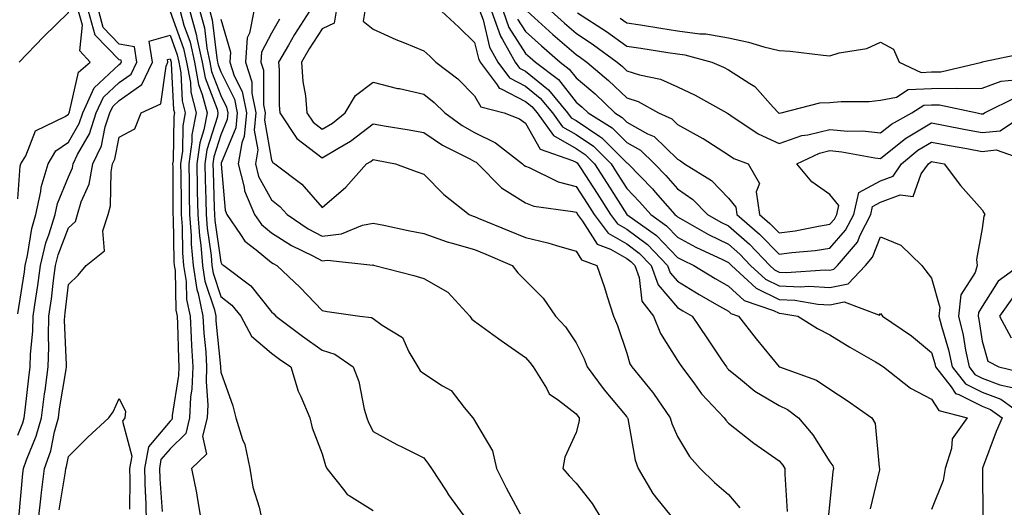
# Model space of a CAD drawing. Units: inches. Extents: x 1023923 to 1026563, y 7237178 to 7239818.
# Drawn here: x 1024508 to 1024702, y 7237494 to 7237590 of the extents above; entities that cross this region are included whole.
import ezdxf

# ---------------------------------------------------------------- set-up
doc = ezdxf.new("R2010")
doc.units = ezdxf.units.IN
doc.header["$MEASUREMENT"] = 0
doc.layers.add('Contour_10237237', color=7, linetype='Continuous', true_color=0xa16265)

msp = doc.modelspace()

# ---------------------------------------------------------------- linework, layer by layer
at = {"layer": 'Contour_10237237'}
for points in [[(1024508.05, 7237555.02, 2901), (1024508.54, 7237561.44, 2901), (1024508.67, 7237561.92, 2901), (1024509.63, 7237563.5, 2901), (1024511.55, 7237568.42, 2901), (1024517.39, 7237571.25, 2901), (1024518.05, 7237571.71, 2901), (1024518.13, 7237571.84, 2901), (1024518.15, 7237571.92, 2901), (1024518.25, 7237572.12, 2901), (1024520.04, 7237579.92, 2901), (1024522.33, 7237581.92, 2901), (1024520.26, 7237584.12, 2901), (1024520.8, 7237589.17, 2901), (1024520.04, 7237591.92, 2901), (1024519.53, 7237593.41, 2901), (1024518.05, 7237594.81, 2901), (1024513.66, 7237597.53, 2901), (1024511.8, 7237601.92, 2901), (1024511.27, 7237605.14, 2901), (1024508.05, 7237609.15, 2901)], [(1024508.32, 7237581.92, 2902), (1024513.09, 7237586.89, 2902), (1024518.05, 7237591.71, 2902), (1024518.07, 7237591.9, 2902), (1024518.07, 7237591.92, 2902), (1024518.05, 7237591.94, 2902), (1024517.99, 7237591.98, 2902), (1024509.79, 7237593.65, 2902), (1024510.18, 7237599.79, 2902), (1024509.28, 7237601.92, 2902), (1024509.1, 7237602.97, 2902), (1024508.05, 7237604.28, 2902)], [(1024508.05, 7237508.49, 2899), (1024509.07, 7237510.91, 2899), (1024509.34, 7237511.92, 2899), (1024509.53, 7237513.4, 2899), (1024510.22, 7237519.76, 2899), (1024510.51, 7237521.92, 2899), (1024510.59, 7237524.45, 2899), (1024511, 7237528.96, 2899), (1024511.08, 7237531.92, 2899), (1024511.59, 7237535.46, 2899), (1024511.98, 7237537.98, 2899), (1024512.52, 7237541.92, 2899), (1024513.58, 7237546.38, 2899), (1024514.24, 7237548.12, 2899), (1024515.39, 7237551.92, 2899), (1024515.86, 7237554.11, 2899), (1024518.05, 7237559.35, 2899), (1024518.85, 7237561.13, 2899), (1024518.99, 7237561.92, 2899), (1024519.83, 7237563.71, 2899), (1024522.17, 7237567.8, 2899), (1024523.52, 7237571.92, 2899), (1024524.94, 7237575.03, 2899), (1024528.05, 7237577.91, 2899), (1024530.41, 7237579.57, 2899), (1024531.53, 7237581.92, 2899), (1024531.04, 7237584.91, 2899), (1024528.05, 7237585.47, 2899), (1024524.87, 7237588.74, 2899), (1024523.99, 7237591.92, 2899)], [(1024508.05, 7237532.4, 2900), (1024509.36, 7237540.62, 2900), (1024509.53, 7237541.92, 2900), (1024510, 7237543.86, 2900), (1024510.8, 7237549.18, 2900), (1024511.62, 7237551.92, 2900), (1024512.58, 7237556.45, 2900), (1024512.64, 7237557.33, 2900), (1024514.01, 7237561.92, 2900), (1024515.53, 7237564.44, 2900), (1024518.05, 7237566.14, 2900), (1024520.14, 7237569.82, 2900), (1024520.84, 7237571.92, 2900), (1024523.11, 7237576.86, 2900), (1024528.05, 7237581.44, 2900), (1024528.32, 7237581.64, 2900), (1024528.46, 7237581.92, 2900), (1024528.4, 7237582.28, 2900), (1024528.05, 7237582.34, 2900), (1024523.32, 7237587.2, 2900), (1024522.01, 7237591.92, 2900)], [(1024538.07, 7237591.9, 2899), (1024540.73, 7237584.6, 2899), (1024541.31, 7237581.92, 2899), (1024542.05, 7237577.93, 2899), (1024542.13, 7237576.01, 2899), (1024543.21, 7237571.92, 2899), (1024542.37, 7237567.6, 2899), (1024542.35, 7237566.22, 2899), (1024541.74, 7237561.92, 2899), (1024541.8, 7237558.17, 2899), (1024541.82, 7237555.68, 2899), (1024541.88, 7237551.92, 2899), (1024542.19, 7237547.77, 2899), (1024542.23, 7237546.09, 2899), (1024542.58, 7237541.92, 2899), (1024543.32, 7237537.18, 2899), (1024543.58, 7237536.39, 2899), (1024544.51, 7237531.92, 2899), (1024544.71, 7237528.58, 2899), (1024545.08, 7237524.9, 2899), (1024545.26, 7237521.92, 2899), (1024545.14, 7237519.01, 2899), (1024545.47, 7237514.49, 2899), (1024545.35, 7237511.92, 2899), (1024544.46, 7237508.33, 2899), (1024545.24, 7237504.74, 2899), (1024542.27, 7237501.92, 2899), (1024543.28, 7237497.15, 2899), (1024543.32, 7237496.66, 2899), (1024544.1, 7237491.92, 2899)], [(1024540.02, 7237591.92, 2900), (1024540.76, 7237589.21, 2900), (1024542, 7237585.86, 2900), (1024542.84, 7237581.92, 2900), (1024543.66, 7237577.52, 2900), (1024544.4, 7237575.57, 2900), (1024545.35, 7237571.92, 2900), (1024544.71, 7237568.57, 2900), (1024543.91, 7237566.06, 2900), (1024543.32, 7237561.92, 2900), (1024543.4, 7237557.27, 2900), (1024543.42, 7237556.54, 2900), (1024543.52, 7237551.92, 2900), (1024543.83, 7237547.7, 2900), (1024544.1, 7237545.88, 2900), (1024544.44, 7237541.92, 2900), (1024544.92, 7237538.8, 2900), (1024546.78, 7237533.19, 2900), (1024547.05, 7237531.92, 2900), (1024547.09, 7237530.97, 2900), (1024547.97, 7237522, 2900), (1024547.97, 7237521.85, 2900), (1024548.05, 7237520.87, 2900), (1024550.39, 7237514.26, 2900), (1024551.02, 7237511.92, 2900), (1024552.33, 7237507.64, 2900), (1024552.76, 7237506.64, 2900), (1024553.77, 7237501.92, 2900), (1024554.38, 7237498.25, 2900), (1024555.63, 7237494.33, 2900), (1024556.16, 7237491.92, 2900)], [(1024541.98, 7237591.92, 2901), (1024543.28, 7237587.15, 2901), (1024543.34, 7237586.62, 2901), (1024544.36, 7237581.92, 2901), (1024544.94, 7237578.8, 2901), (1024547.31, 7237572.66, 2901), (1024547.5, 7237571.92, 2901), (1024547.37, 7237571.24, 2901), (1024545.3, 7237564.66, 2901), (1024544.91, 7237561.92, 2901), (1024544.96, 7237558.83, 2901), (1024545.1, 7237554.88, 2901), (1024545.14, 7237551.92, 2901), (1024545.35, 7237549.22, 2901), (1024546.14, 7237543.84, 2901), (1024546.29, 7237541.92, 2901), (1024546.53, 7237540.4, 2901), (1024548.05, 7237535.81, 2901), (1024550.22, 7237534.08, 2901), (1024552.01, 7237531.92, 2901), (1024554.12, 7237527.99, 2901), (1024558.05, 7237524.65, 2901), (1024559.61, 7237523.48, 2901), (1024561.88, 7237521.92, 2901), (1024563.3, 7237517.17, 2901), (1024563.85, 7237516.12, 2901), (1024565.61, 7237511.92, 2901), (1024566.06, 7237509.92, 2901), (1024568.05, 7237504.83, 2901), (1024568.66, 7237502.52, 2901), (1024568.91, 7237501.92, 2901), (1024572.48, 7237497.49, 2901), (1024572.95, 7237496.83, 2901), (1024573.32, 7237496.65, 2901), (1024578.05, 7237493.69, 2901)], [(1024543.93, 7237591.92, 2902), (1024544.83, 7237588.69, 2902), (1024545.3, 7237584.67, 2902), (1024545.88, 7237581.92, 2902), (1024546.23, 7237580.09, 2902), (1024548.05, 7237575.37, 2902), (1024549.18, 7237573.06, 2902), (1024549.42, 7237571.92, 2902), (1024549.3, 7237570.66, 2902), (1024548.05, 7237567.6, 2902), (1024546.68, 7237563.28, 2902), (1024546.49, 7237561.92, 2902), (1024546.53, 7237560.4, 2902), (1024546.76, 7237553.22, 2902), (1024546.78, 7237551.92, 2902), (1024546.86, 7237550.74, 2902), (1024548.05, 7237542.57, 2902), (1024548.28, 7237542.16, 2902), (1024548.62, 7237541.92, 2902), (1024553.99, 7237537.86, 2902), (1024558.05, 7237532.77, 2902), (1024558.48, 7237532.35, 2902), (1024558.91, 7237531.92, 2902), (1024564.12, 7237527.98, 2902), (1024568.05, 7237525.23, 2902), (1024570.55, 7237524.42, 2902), (1024574.1, 7237521.92, 2902), (1024575.22, 7237519.08, 2902), (1024576.33, 7237513.64, 2902), (1024576.84, 7237511.92, 2902), (1024577.15, 7237511.02, 2902), (1024578.05, 7237509.24, 2902), (1024582.76, 7237506.63, 2902), (1024583.85, 7237506.13, 2902), (1024588.05, 7237504.05, 2902), (1024588.95, 7237502.82, 2902), (1024589.55, 7237501.92, 2902), (1024592.42, 7237497.54, 2902), (1024592.91, 7237496.78, 2902), (1024596.43, 7237491.92, 2902)], [(1024545.88, 7237591.92, 2903), (1024546.35, 7237590.22, 2903), (1024547.25, 7237582.73, 2903), (1024547.41, 7237581.92, 2903), (1024547.52, 7237581.38, 2903), (1024548.05, 7237580, 2903), (1024550.73, 7237574.6, 2903), (1024551.25, 7237571.92, 2903), (1024551, 7237568.98, 2903), (1024548.13, 7237562.01, 2903), (1024548.13, 7237561.92, 2903), (1024548.15, 7237561.82, 2903), (1024548.89, 7237552.77, 2903), (1024549.26, 7237551.92, 2903), (1024551.96, 7237548, 2903), (1024552.78, 7237546.65, 2903), (1024555, 7237544.96, 2903), (1024558.05, 7237542.48, 2903), (1024558.38, 7237542.26, 2903), (1024559.1, 7237541.92, 2903), (1024563.67, 7237537.55, 2903), (1024568.05, 7237533.02, 2903), (1024568.99, 7237532.86, 2903), (1024575.47, 7237531.92, 2903), (1024577.76, 7237531.63, 2903), (1024578.05, 7237531.45, 2903), (1024579.83, 7237530.13, 2903), (1024583.85, 7237527.72, 2903), (1024585.08, 7237524.9, 2903), (1024586.9, 7237521.92, 2903), (1024587.31, 7237521.18, 2903), (1024588.05, 7237520.61, 2903), (1024591.76, 7237518.21, 2903), (1024593.44, 7237517.32, 2903), (1024596, 7237513.97, 2903), (1024597.7, 7237511.92, 2903), (1024597.85, 7237511.71, 2903), (1024598.05, 7237511.41, 2903), (1024601.55, 7237505.42, 2903), (1024602.39, 7237501.92, 2903), (1024604.3, 7237498.16, 2903), (1024607, 7237492.98, 2903)], [(1024554.55, 7237591.92, 2905), (1024553.73, 7237587.61, 2905), (1024553.26, 7237586.71, 2905), (1024552.89, 7237581.92, 2905), (1024554.16, 7237578.04, 2905), (1024554.16, 7237575.8, 2905), (1024554.94, 7237571.92, 2905), (1024554.63, 7237568.5, 2905), (1024555.32, 7237564.66, 2905), (1024554.87, 7237561.92, 2905), (1024555.51, 7237559.38, 2905), (1024558.05, 7237554.79, 2905), (1024559.65, 7237553.53, 2905), (1024561.1, 7237551.92, 2905), (1024565.26, 7237549.14, 2905), (1024568.05, 7237547.67, 2905), (1024571.84, 7237548.13, 2905), (1024575.94, 7237549.81, 2905), (1024578.05, 7237550.25, 2905), (1024580.16, 7237549.82, 2905), (1024584.94, 7237548.81, 2905), (1024588.05, 7237548.19, 2905), (1024592.66, 7237546.53, 2905), (1024593.64, 7237546.32, 2905), (1024598.05, 7237545.06, 2905), (1024600.28, 7237544.15, 2905), (1024605.43, 7237541.92, 2905), (1024606.57, 7237540.45, 2905), (1024608.05, 7237538.94, 2905), (1024611.57, 7237535.45, 2905), (1024613.99, 7237531.92, 2905), (1024615.94, 7237529.8, 2905), (1024618.05, 7237526.68, 2905), (1024619.63, 7237523.5, 2905), (1024620.24, 7237521.92, 2905), (1024623.58, 7237517.45, 2905), (1024628.05, 7237512.08, 2905), (1024628.13, 7237511.99, 2905), (1024628.17, 7237511.92, 2905), (1024628.23, 7237511.75, 2905), (1024629.67, 7237503.55, 2905), (1024630.26, 7237501.92, 2905), (1024633.15, 7237497.02, 2905), (1024634.18, 7237495.8, 2905), (1024637.31, 7237491.92, 2905)], [(1024565.53, 7237591.92, 2907), (1024562.6, 7237587.37, 2907), (1024561.41, 7237585.29, 2907), (1024559.44, 7237581.92, 2907), (1024559.55, 7237580.42, 2907), (1024559.55, 7237573.42, 2907), (1024559.69, 7237571.92, 2907), (1024563.05, 7237566.92, 2907), (1024568.05, 7237563.11, 2907), (1024571.08, 7237564.95, 2907), (1024573.6, 7237566.37, 2907), (1024578.05, 7237569.76, 2907), (1024580.65, 7237569.32, 2907), (1024584.79, 7237568.66, 2907), (1024588.05, 7237568.09, 2907), (1024591.7, 7237565.57, 2907), (1024597.11, 7237562.87, 2907), (1024598.05, 7237562.34, 2907), (1024598.34, 7237562.2, 2907), (1024598.69, 7237561.92, 2907), (1024603.34, 7237557.2, 2907), (1024608.05, 7237554.2, 2907), (1024609.71, 7237553.57, 2907), (1024617.41, 7237552.55, 2907), (1024618.05, 7237552.39, 2907), (1024618.23, 7237552.11, 2907), (1024618.34, 7237551.92, 2907), (1024619.34, 7237550.63, 2907), (1024622.23, 7237546.1, 2907), (1024624.85, 7237545.13, 2907), (1024628.05, 7237543.3, 2907), (1024628.83, 7237542.71, 2907), (1024629.61, 7237541.92, 2907), (1024630.47, 7237539.51, 2907), (1024631, 7237534.88, 2907), (1024633.3, 7237531.92, 2907), (1024634.65, 7237528.51, 2907), (1024638.05, 7237523.17, 2907), (1024638.56, 7237522.43, 2907), (1024638.89, 7237521.92, 2907), (1024641.37, 7237518.61, 2907), (1024642.78, 7237516.64, 2907), (1024647.23, 7237511.92, 2907), (1024647.54, 7237511.42, 2907), (1024648.05, 7237510.88, 2907), (1024653.05, 7237506.92, 2907), (1024653.07, 7237506.9, 2907), (1024658.05, 7237503.42, 2907), (1024658.75, 7237502.61, 2907), (1024659.2, 7237501.92, 2907), (1024659.18, 7237500.79, 2907), (1024659.63, 7237493.49, 2907)], [(1024570.78, 7237591.92, 2908), (1024570.41, 7237589.56, 2908), (1024568.05, 7237588.45, 2908), (1024565.45, 7237584.52, 2908), (1024563.93, 7237581.92, 2908), (1024564.22, 7237578.09, 2908), (1024564.71, 7237575.27, 2908), (1024565, 7237571.92, 2908), (1024566.23, 7237570.1, 2908), (1024568.05, 7237568.72, 2908), (1024570.04, 7237569.93, 2908), (1024572.58, 7237571.92, 2908), (1024574.61, 7237575.36, 2908), (1024578.05, 7237577.95, 2908), (1024582.89, 7237576.76, 2908), (1024583.28, 7237576.7, 2908), (1024588.05, 7237575.62, 2908), (1024590.12, 7237573.98, 2908), (1024592.17, 7237571.92, 2908), (1024595.59, 7237569.45, 2908), (1024598.05, 7237568.09, 2908), (1024602.19, 7237566.06, 2908), (1024607.46, 7237561.92, 2908), (1024607.76, 7237561.63, 2908), (1024608.05, 7237561.44, 2908), (1024608.81, 7237561.15, 2908), (1024614.5, 7237558.37, 2908), (1024618.05, 7237557.42, 2908), (1024620.22, 7237554.08, 2908), (1024621.59, 7237551.92, 2908), (1024624.4, 7237548.26, 2908), (1024628.05, 7237546.18, 2908), (1024630.49, 7237544.35, 2908), (1024632.84, 7237541.92, 2908), (1024634.2, 7237538.08, 2908), (1024638.05, 7237533.61, 2908), (1024639.1, 7237532.97, 2908), (1024640.94, 7237531.92, 2908), (1024643.81, 7237527.68, 2908), (1024646.86, 7237523.12, 2908), (1024647.66, 7237521.92, 2908), (1024647.82, 7237521.7, 2908), (1024648.05, 7237521.45, 2908), (1024650.43, 7237519.53, 2908), (1024653.28, 7237517.15, 2908), (1024658.05, 7237514.32, 2908), (1024659.69, 7237513.56, 2908), (1024661.9, 7237511.92, 2908), (1024664.71, 7237508.59, 2908), (1024668.05, 7237503.26, 2908), (1024668.6, 7237502.47, 2908), (1024668.75, 7237501.92, 2908), (1024668.66, 7237501.32, 2908), (1024668.05, 7237495.37, 2908), (1024667.72, 7237492.24, 2908)], [(1024576.41, 7237591.92, 2909), (1024576.1, 7237589.96, 2909), (1024578.05, 7237588.41, 2909), (1024582.52, 7237586.38, 2909), (1024584.26, 7237585.72, 2909), (1024588.05, 7237584.15, 2909), (1024589.22, 7237583.08, 2909), (1024590.41, 7237581.92, 2909), (1024594.73, 7237578.6, 2909), (1024598.05, 7237575.26, 2909), (1024599.26, 7237573.13, 2909), (1024603.89, 7237571.92, 2909), (1024606.88, 7237570.75, 2909), (1024608.05, 7237569.9, 2909), (1024610.94, 7237564.8, 2909), (1024617.37, 7237562.59, 2909), (1024618.05, 7237562.21, 2909), (1024618.23, 7237562.1, 2909), (1024618.4, 7237561.92, 2909), (1024619.03, 7237560.93, 2909), (1024622.19, 7237556.05, 2909), (1024624.83, 7237551.92, 2909), (1024626.21, 7237550.09, 2909), (1024628.05, 7237549.05, 2909), (1024632.13, 7237546, 2909), (1024636.08, 7237541.92, 2909), (1024636.6, 7237540.46, 2909), (1024638.05, 7237538.79, 2909), (1024642.31, 7237536.18, 2909), (1024645.73, 7237534.23, 2909), (1024648.05, 7237532.9, 2909), (1024648.56, 7237532.44, 2909), (1024650.04, 7237531.92, 2909), (1024653.56, 7237527.43, 2909), (1024658.05, 7237521.95, 2909), (1024658.11, 7237521.92, 2909), (1024665.43, 7237519.31, 2909), (1024668.05, 7237517.52, 2909), (1024671.43, 7237515.3, 2909), (1024676.33, 7237511.92, 2909), (1024676.94, 7237510.82, 2909), (1024677.74, 7237502.22, 2909), (1024677.84, 7237501.92, 2909), (1024677.8, 7237501.66, 2909), (1024676, 7237493.98, 2909)], [(1024591.51, 7237591.92, 2910), (1024594.92, 7237588.8, 2910), (1024598.05, 7237585.78, 2910), (1024598.79, 7237582.66, 2910), (1024599.18, 7237581.92, 2910), (1024602.5, 7237577.48, 2910), (1024602.89, 7237576.77, 2910), (1024603.3, 7237576.67, 2910), (1024608.05, 7237574.2, 2910), (1024609.32, 7237573.18, 2910), (1024610.35, 7237571.92, 2910), (1024613.6, 7237567.47, 2910), (1024618.05, 7237564.95, 2910), (1024619.85, 7237563.73, 2910), (1024621.66, 7237561.92, 2910), (1024624.16, 7237558.04, 2910), (1024628.05, 7237551.92, 2910), (1024633.91, 7237547.78, 2910), (1024638.05, 7237543.48, 2910), (1024639.07, 7237542.94, 2910), (1024641.23, 7237541.92, 2910), (1024645.45, 7237539.31, 2910), (1024648.05, 7237537.81, 2910), (1024651.16, 7237535.03, 2910), (1024656.94, 7237533.02, 2910), (1024658.05, 7237532.48, 2910), (1024658.58, 7237532.46, 2910), (1024661.76, 7237531.92, 2910), (1024665.61, 7237529.48, 2910), (1024668.05, 7237528.27, 2910), (1024671.98, 7237525.85, 2910), (1024677.01, 7237522.96, 2910), (1024678.05, 7237522.35, 2910), (1024678.3, 7237522.17, 2910), (1024678.6, 7237521.92, 2910), (1024683.91, 7237517.78, 2910), (1024688.05, 7237515.58, 2910), (1024689.5, 7237513.37, 2910), (1024695.08, 7237511.92, 2910), (1024692.17, 7237507.8, 2910), (1024692.03, 7237505.9, 2910), (1024690.75, 7237501.92, 2910), (1024690.37, 7237499.6, 2910), (1024688.05, 7237493.87, 2910)], [(1024599.1, 7237591.92, 2911), (1024599.71, 7237590.25, 2911), (1024601, 7237584.87, 2911), (1024602.6, 7237581.92, 2911), (1024604.92, 7237578.8, 2911), (1024608.05, 7237577.16, 2911), (1024610.96, 7237574.84, 2911), (1024613.38, 7237571.92, 2911), (1024615.35, 7237569.21, 2911), (1024618.05, 7237567.68, 2911), (1024621.49, 7237565.36, 2911), (1024624.94, 7237561.92, 2911), (1024626.16, 7237560.03, 2911), (1024628.05, 7237557.05, 2911), (1024630.57, 7237554.44, 2911), (1024632.78, 7237551.92, 2911), (1024635.86, 7237549.73, 2911), (1024638.05, 7237547.47, 2911), (1024641.64, 7237545.51, 2911), (1024646.9, 7237543.06, 2911), (1024648.05, 7237542.51, 2911), (1024648.36, 7237542.23, 2911), (1024648.66, 7237541.92, 2911), (1024653.54, 7237537.41, 2911), (1024658.05, 7237535.19, 2911), (1024661.17, 7237535.05, 2911), (1024665.69, 7237534.28, 2911), (1024668.05, 7237534.14, 2911), (1024670.84, 7237534.71, 2911), (1024677.82, 7237532.14, 2911), (1024678.05, 7237532.44, 2911), (1024678.26, 7237532.13, 2911), (1024678.44, 7237531.92, 2911), (1024684.16, 7237528.03, 2911), (1024688.05, 7237524.8, 2911), (1024688.73, 7237522.59, 2911), (1024688.87, 7237521.92, 2911), (1024691.94, 7237518.03, 2911), (1024692.82, 7237516.69, 2911), (1024693.44, 7237516.52, 2911), (1024698.05, 7237514.19, 2911), (1024699.69, 7237513.56, 2911), (1024702.01, 7237511.92, 2911), (1024700.78, 7237509.19, 2911), (1024698.15, 7237502.01, 2911), (1024698.11, 7237501.92, 2911), (1024698.11, 7237501.86, 2911), (1024698.21, 7237492.08, 2911)], [(1024601.39, 7237591.92, 2912), (1024603.17, 7237587.04, 2912), (1024603.56, 7237586.4, 2912), (1024606.02, 7237581.92, 2912), (1024606.88, 7237580.75, 2912), (1024608.05, 7237580.14, 2912), (1024612.62, 7237576.49, 2912), (1024616.39, 7237571.92, 2912), (1024617.09, 7237570.96, 2912), (1024618.05, 7237570.43, 2912), (1024622.72, 7237567.25, 2912), (1024623.13, 7237567, 2912), (1024628.05, 7237562.12, 2912), (1024628.19, 7237562.05, 2912), (1024628.3, 7237561.92, 2912), (1024633.09, 7237556.96, 2912), (1024633.64, 7237556.33, 2912), (1024637.5, 7237551.92, 2912), (1024637.82, 7237551.7, 2912), (1024638.05, 7237551.46, 2912), (1024639.07, 7237550.9, 2912), (1024644.14, 7237548.01, 2912), (1024648.05, 7237546.09, 2912), (1024650.28, 7237544.15, 2912), (1024652.44, 7237541.92, 2912), (1024655.35, 7237539.22, 2912), (1024658.05, 7237537.9, 2912), (1024662.27, 7237537.7, 2912), (1024663.93, 7237537.8, 2912), (1024668.05, 7237537.55, 2912), (1024671.66, 7237538.3, 2912), (1024675.04, 7237541.92, 2912), (1024676.43, 7237543.55, 2912), (1024678.05, 7237547.56, 2912), (1024682.01, 7237545.88, 2912), (1024686.16, 7237541.92, 2912), (1024686.96, 7237540.83, 2912), (1024688.05, 7237539.43, 2912), (1024689.73, 7237533.61, 2912), (1024689.53, 7237531.92, 2912), (1024690.04, 7237529.94, 2912), (1024691.45, 7237525.32, 2912), (1024692.17, 7237521.92, 2912), (1024694.77, 7237518.63, 2912), (1024698.05, 7237516.97, 2912), (1024701.7, 7237515.58, 2912), (1024706.86, 7237511.92, 2912)], [(1024603.66, 7237591.92, 2913), (1024604.83, 7237588.71, 2913), (1024608.05, 7237583.65, 2913), (1024608.97, 7237582.84, 2913), (1024610.02, 7237581.92, 2913), (1024614.61, 7237578.47, 2913), (1024618.05, 7237574.07, 2913), (1024619.22, 7237573.08, 2913), (1024620.43, 7237571.92, 2913), (1024625.14, 7237569.01, 2913), (1024628.05, 7237566.12, 2913), (1024630.75, 7237564.62, 2913), (1024633.5, 7237561.92, 2913), (1024635.75, 7237559.61, 2913), (1024638.05, 7237556.95, 2913), (1024641.04, 7237554.9, 2913), (1024643.91, 7237551.92, 2913), (1024646.55, 7237550.42, 2913), (1024648.05, 7237549.68, 2913), (1024652.19, 7237546.06, 2913), (1024656.21, 7237541.92, 2913), (1024657.17, 7237541.04, 2913), (1024658.05, 7237540.61, 2913), (1024659.42, 7237540.54, 2913), (1024667.15, 7237541.03, 2913), (1024668.05, 7237540.97, 2913), (1024668.83, 7237541.14, 2913), (1024669.57, 7237541.92, 2913), (1024673.46, 7237546.51, 2913), (1024674.03, 7237547.89, 2913), (1024676.12, 7237551.92, 2913), (1024676.47, 7237553.5, 2913), (1024678.05, 7237554.36, 2913), (1024681.92, 7237555.79, 2913), (1024684.48, 7237555.5, 2913), (1024686.04, 7237559.91, 2913), (1024687.46, 7237561.92, 2913), (1024687.78, 7237562.19, 2913), (1024688.05, 7237562.35, 2913), (1024688.42, 7237562.28, 2913), (1024690.55, 7237561.92, 2913), (1024693.79, 7237557.66, 2913), (1024698.05, 7237552.86, 2913), (1024698.38, 7237552.26, 2913), (1024698.56, 7237551.92, 2913), (1024698.38, 7237551.6, 2913), (1024698.05, 7237549.17, 2913), (1024696.92, 7237543.06, 2913), (1024697.09, 7237541.92, 2913), (1024696.66, 7237540.53, 2913), (1024693.87, 7237536.09, 2913), (1024693.38, 7237531.92, 2913), (1024694.32, 7237528.19, 2913), (1024694.77, 7237525.2, 2913), (1024695.47, 7237521.92, 2913), (1024696.6, 7237520.47, 2913), (1024698.05, 7237519.74, 2913), (1024701.55, 7237518.42, 2913), (1024703.99, 7237517.86, 2913)], [(1024608.4, 7237591.92, 2915), (1024613.5, 7237587.37, 2915), (1024618.05, 7237583.4, 2915), (1024618.95, 7237582.81, 2915), (1024620.16, 7237581.92, 2915), (1024624.46, 7237578.32, 2915), (1024628.05, 7237574.87, 2915), (1024630.28, 7237574.15, 2915), (1024634.3, 7237571.92, 2915), (1024636.9, 7237570.77, 2915), (1024638.05, 7237569.65, 2915), (1024643.03, 7237566.91, 2915), (1024643.11, 7237566.86, 2915), (1024648.05, 7237563.65, 2915), (1024649.12, 7237562.98, 2915), (1024651.96, 7237561.92, 2915), (1024654.18, 7237558.05, 2915), (1024653.56, 7237556.41, 2915), (1024654.2, 7237551.92, 2915), (1024656.25, 7237550.13, 2915), (1024658.05, 7237548.3, 2915), (1024661.23, 7237548.74, 2915), (1024665.8, 7237549.66, 2915), (1024668.05, 7237550.02, 2915), (1024668.95, 7237551.03, 2915), (1024669.4, 7237551.92, 2915), (1024669.81, 7237553.67, 2915), (1024668.05, 7237555.88, 2915), (1024664.48, 7237558.35, 2915), (1024661.57, 7237561.92, 2915), (1024665.98, 7237563.99, 2915), (1024668.05, 7237564.5, 2915), (1024670.43, 7237564.29, 2915), (1024676.88, 7237563.1, 2915), (1024678.05, 7237562.98, 2915), (1024683.03, 7237566.95, 2915), (1024683.13, 7237567.01, 2915), (1024688.05, 7237569.98, 2915), (1024690.45, 7237569.52, 2915), (1024694.77, 7237568.64, 2915), (1024698.05, 7237568.04, 2915), (1024701.57, 7237568.41, 2915), (1024706.86, 7237571.92, 2915)], [(1024613.17, 7237591.92, 2916), (1024615.75, 7237589.62, 2916), (1024618.05, 7237587.61, 2916), (1024621.47, 7237585.35, 2916), (1024626.16, 7237581.92, 2916), (1024627.19, 7237581.06, 2916), (1024628.05, 7237580.23, 2916), (1024630.55, 7237579.42, 2916), (1024634.69, 7237578.57, 2916), (1024638.05, 7237577.03, 2916), (1024641.53, 7237575.41, 2916), (1024647.74, 7237571.92, 2916), (1024647.93, 7237571.81, 2916), (1024648.05, 7237571.74, 2916), (1024648.52, 7237571.44, 2916), (1024653.91, 7237567.79, 2916), (1024658.05, 7237565.89, 2916), (1024662.5, 7237567.46, 2916), (1024663.73, 7237567.59, 2916), (1024668.05, 7237568.66, 2916), (1024671.6, 7237568.36, 2916), (1024674.5, 7237568.37, 2916), (1024678.05, 7237568.01, 2916), (1024680.22, 7237569.74, 2916), (1024684.18, 7237571.92, 2916), (1024686.55, 7237573.42, 2916), (1024688.05, 7237573.51, 2916), (1024689.65, 7237573.52, 2916), (1024697.05, 7237571.92, 2916), (1024697.87, 7237571.75, 2916), (1024698.05, 7237571.72, 2916), (1024698.23, 7237571.74, 2916), (1024698.5, 7237571.92, 2916), (1024704.89, 7237575.08, 2916)], [(1024618.36, 7237591.62, 2917), (1024624.07, 7237587.94, 2917), (1024628.05, 7237585.06, 2917), (1024630.78, 7237584.64, 2917), (1024636.14, 7237583.84, 2917), (1024638.05, 7237583.55, 2917), (1024639.48, 7237583.36, 2917), (1024644.79, 7237581.92, 2917), (1024647.07, 7237580.93, 2917), (1024648.05, 7237580.42, 2917), (1024652.27, 7237577.69, 2917), (1024653.28, 7237577.14, 2917), (1024656.9, 7237573.07, 2917), (1024657.95, 7237571.92, 2917), (1024658.01, 7237571.88, 2917), (1024658.05, 7237571.86, 2917), (1024658.09, 7237571.88, 2917), (1024658.48, 7237571.92, 2917), (1024666.06, 7237573.92, 2917), (1024668.05, 7237573.97, 2917), (1024670.3, 7237574.16, 2917), (1024675.78, 7237574.19, 2917), (1024678.05, 7237574.42, 2917), (1024681.16, 7237575.04, 2917), (1024683.46, 7237576.51, 2917), (1024688.05, 7237576.76, 2917), (1024692.93, 7237576.8, 2917), (1024693.23, 7237576.73, 2917), (1024698.05, 7237576.78, 2917), (1024701.8, 7237578.17, 2917), (1024704.57, 7237578.45, 2917)], [(1024548.05, 7237590.35, 2904), (1024549.98, 7237583.85, 2904), (1024549.83, 7237581.92, 2904), (1024550.71, 7237579.25, 2904), (1024552.27, 7237576.13, 2904), (1024553.11, 7237571.92, 2904), (1024552.68, 7237567.29, 2904), (1024552.17, 7237566.04, 2904), (1024551.49, 7237561.92, 2904), (1024552.68, 7237557.28, 2904), (1024552.74, 7237556.61, 2904), (1024554.69, 7237551.92, 2904), (1024556.06, 7237549.94, 2904), (1024558.05, 7237548.32, 2904), (1024561.98, 7237545.84, 2904), (1024566.16, 7237543.82, 2904), (1024568.05, 7237542.82, 2904), (1024569.09, 7237542.95, 2904), (1024577.99, 7237541.98, 2904), (1024578.05, 7237542, 2904), (1024578.11, 7237541.98, 2904), (1024578.42, 7237541.92, 2904), (1024586.08, 7237539.95, 2904), (1024588.05, 7237539.36, 2904), (1024592.8, 7237536.67, 2904), (1024597.13, 7237531.92, 2904), (1024597.48, 7237531.35, 2904), (1024598.05, 7237530.93, 2904), (1024601.66, 7237528.31, 2904), (1024603.26, 7237527.13, 2904), (1024608.05, 7237523.8, 2904), (1024608.95, 7237522.82, 2904), (1024609.59, 7237521.92, 2904), (1024612.19, 7237517.78, 2904), (1024612.74, 7237516.62, 2904), (1024614.59, 7237515.39, 2904), (1024618.05, 7237512.71, 2904), (1024618.38, 7237512.25, 2904), (1024618.66, 7237511.92, 2904), (1024618.66, 7237511.32, 2904), (1024618.05, 7237509.05, 2904), (1024615.82, 7237504.15, 2904), (1024615.45, 7237501.92, 2904), (1024616.66, 7237500.52, 2904), (1024618.05, 7237499.08, 2904), (1024621.19, 7237495.06, 2904), (1024623.15, 7237491.92, 2904)], [(1024559.61, 7237590.36, 2906), (1024558.05, 7237587.62, 2906), (1024556.1, 7237583.87, 2906), (1024555.94, 7237581.92, 2906), (1024556.47, 7237580.34, 2906), (1024556.47, 7237573.5, 2906), (1024556.78, 7237571.92, 2906), (1024556.66, 7237570.52, 2906), (1024558.05, 7237562.61, 2906), (1024558.3, 7237562.16, 2906), (1024558.67, 7237561.92, 2906), (1024564.03, 7237557.91, 2906), (1024568.05, 7237553.28, 2906), (1024572.68, 7237557.28, 2906), (1024576.78, 7237561.92, 2906), (1024577.6, 7237562.38, 2906), (1024578.05, 7237562.73, 2906), (1024578.73, 7237562.61, 2906), (1024582.5, 7237561.92, 2906), (1024586.53, 7237560.41, 2906), (1024588.05, 7237559.84, 2906), (1024591.98, 7237555.85, 2906), (1024597, 7237551.92, 2906), (1024597.74, 7237551.6, 2906), (1024598.05, 7237551.51, 2906), (1024598.75, 7237551.22, 2906), (1024604.87, 7237548.74, 2906), (1024608.05, 7237547.39, 2906), (1024612.5, 7237546.36, 2906), (1024614.16, 7237545.8, 2906), (1024618.05, 7237544.73, 2906), (1024619.14, 7237543.01, 2906), (1024622.11, 7237541.92, 2906), (1024623.67, 7237537.55, 2906), (1024624.18, 7237535.79, 2906), (1024625.41, 7237531.92, 2906), (1024626.23, 7237530.11, 2906), (1024628.05, 7237524.64, 2906), (1024628.67, 7237522.54, 2906), (1024629.01, 7237521.92, 2906), (1024633.09, 7237516.97, 2906), (1024633.28, 7237516.68, 2906), (1024636.6, 7237511.92, 2906), (1024636.92, 7237510.78, 2906), (1024638.05, 7237508.22, 2906), (1024640.41, 7237504.27, 2906), (1024642.5, 7237501.92, 2906), (1024645.34, 7237499.21, 2906), (1024648.05, 7237496.85, 2906), (1024650.32, 7237494.2, 2906)], [(1024606.51, 7237590.38, 2914), (1024608.05, 7237587.94, 2914), (1024611.23, 7237585.1, 2914), (1024614.89, 7237581.92, 2914), (1024616.7, 7237580.56, 2914), (1024618.05, 7237578.83, 2914), (1024621.78, 7237575.66, 2914), (1024625.69, 7237571.92, 2914), (1024627.15, 7237571.01, 2914), (1024628.05, 7237570.11, 2914), (1024632.15, 7237567.82, 2914), (1024633.4, 7237567.27, 2914), (1024638.05, 7237562.79, 2914), (1024638.62, 7237562.48, 2914), (1024639.44, 7237561.92, 2914), (1024644.73, 7237558.61, 2914), (1024648.05, 7237555.16, 2914), (1024649.51, 7237553.39, 2914), (1024649.73, 7237551.92, 2914), (1024654.18, 7237548.05, 2914), (1024658.05, 7237544.09, 2914), (1024660.57, 7237544.44, 2914), (1024665.12, 7237544.86, 2914), (1024668.05, 7237545.32, 2914), (1024671.16, 7237548.82, 2914), (1024672.76, 7237551.92, 2914), (1024673.73, 7237556.24, 2914), (1024678.05, 7237558.58, 2914), (1024680.49, 7237559.49, 2914), (1024682.19, 7237561.92, 2914), (1024685.41, 7237564.57, 2914), (1024688.05, 7237566.16, 2914), (1024691.62, 7237565.48, 2914), (1024695.06, 7237564.91, 2914), (1024698.05, 7237564.36, 2914), (1024700.78, 7237564.64, 2914), (1024707.72, 7237562.25, 2914)], [(1024626.72, 7237590.6, 2918), (1024628.05, 7237589.64, 2918), (1024630.73, 7237589.23, 2918), (1024634.75, 7237588.61, 2918), (1024638.05, 7237588.11, 2918), (1024642.46, 7237587.5, 2918), (1024643.58, 7237587.46, 2918), (1024648.05, 7237586.68, 2918), (1024652.01, 7237585.88, 2918), (1024655.02, 7237584.95, 2918), (1024658.05, 7237584.22, 2918), (1024660.24, 7237584.11, 2918), (1024666.7, 7237583.27, 2918), (1024668.05, 7237583.18, 2918), (1024669.85, 7237583.72, 2918), (1024675.34, 7237584.63, 2918), (1024678.05, 7237585.83, 2918), (1024680.59, 7237584.45, 2918), (1024681.68, 7237581.92, 2918), (1024686.04, 7237579.91, 2918), (1024688.05, 7237580.02, 2918), (1024689.94, 7237580.04, 2918), (1024698.01, 7237581.92, 2918), (1024698.03, 7237581.94, 2918), (1024698.05, 7237581.94, 2918), (1024698.07, 7237581.95, 2918), (1024706.29, 7237583.67, 2918)], [(1024508.28, 7237492.16, 2898), (1024509.03, 7237500.93, 2898), (1024509.16, 7237501.92, 2898), (1024509.75, 7237503.62, 2898), (1024511.68, 7237508.28, 2898), (1024512.7, 7237511.92, 2898), (1024513.32, 7237516.65, 2898), (1024513.42, 7237517.3, 2898), (1024514.07, 7237521.92, 2898), (1024514.18, 7237525.79, 2898), (1024514.09, 7237527.96, 2898), (1024514.2, 7237531.92, 2898), (1024514.67, 7237535.3, 2898), (1024515.1, 7237538.97, 2898), (1024515.51, 7237541.92, 2898), (1024516, 7237543.98, 2898), (1024518.05, 7237549.33, 2898), (1024519.4, 7237550.56, 2898), (1024519.85, 7237551.92, 2898), (1024520.57, 7237554.45, 2898), (1024522.09, 7237557.87, 2898), (1024522.87, 7237561.92, 2898), (1024524.53, 7237565.44, 2898), (1024525.3, 7237569.16, 2898), (1024526.19, 7237571.92, 2898), (1024526.78, 7237573.19, 2898), (1024528.05, 7237574.37, 2898), (1024532.48, 7237577.49, 2898), (1024534.59, 7237581.92, 2898), (1024533.91, 7237586.07, 2898), (1024538.05, 7237587.25, 2898), (1024539.48, 7237583.35, 2898), (1024539.79, 7237581.92, 2898), (1024540.18, 7237579.8, 2898), (1024540.43, 7237574.3, 2898), (1024541.06, 7237571.92, 2898), (1024540.57, 7237569.4, 2898), (1024540.49, 7237564.37, 2898), (1024540.14, 7237561.92, 2898), (1024540.18, 7237559.78, 2898), (1024540.22, 7237554.08, 2898), (1024540.26, 7237551.92, 2898), (1024540.43, 7237549.54, 2898), (1024540.51, 7237544.39, 2898), (1024540.73, 7237541.92, 2898), (1024541.21, 7237538.75, 2898), (1024541.31, 7237535.18, 2898), (1024542, 7237531.92, 2898), (1024542.23, 7237527.73, 2898), (1024542.27, 7237526.14, 2898), (1024542.54, 7237521.92, 2898), (1024542.37, 7237517.6, 2898), (1024542.11, 7237515.97, 2898), (1024541.9, 7237511.92, 2898), (1024541.14, 7237508.83, 2898), (1024538.05, 7237505.8, 2898), (1024536.27, 7237503.69, 2898), (1024535.96, 7237501.92, 2898), (1024536.02, 7237499.89, 2898), (1024536.49, 7237493.47, 2898)], [(1024512.11, 7237491.92, 2897), (1024512.68, 7237496.54, 2897), (1024512.74, 7237497.24, 2897), (1024513.34, 7237501.92, 2897), (1024514.55, 7237505.42, 2897), (1024515.32, 7237509.18, 2897), (1024516.08, 7237511.92, 2897), (1024516.29, 7237513.67, 2897), (1024517.56, 7237521.43, 2897), (1024517.62, 7237521.92, 2897), (1024517.64, 7237522.33, 2897), (1024517.29, 7237531.16, 2897), (1024517.31, 7237531.92, 2897), (1024517.41, 7237532.57, 2897), (1024518.05, 7237538.12, 2897), (1024519.96, 7237540.01, 2897), (1024521.55, 7237541.92, 2897), (1024525.16, 7237544.8, 2897), (1024524.83, 7237548.69, 2897), (1024525.84, 7237551.92, 2897), (1024526.35, 7237553.63, 2897), (1024526.45, 7237560.31, 2897), (1024526.74, 7237561.92, 2897), (1024527.17, 7237562.81, 2897), (1024528.05, 7237567.16, 2897), (1024531.14, 7237568.82, 2897), (1024532.37, 7237571.92, 2897), (1024536.27, 7237573.7, 2897), (1024537.27, 7237581.15, 2897), (1024537.64, 7237581.92, 2897), (1024537.56, 7237582.41, 2897), (1024538.05, 7237582.55, 2897), (1024538.23, 7237582.09, 2897), (1024538.25, 7237581.92, 2897), (1024538.3, 7237581.68, 2897), (1024538.73, 7237572.6, 2897), (1024538.91, 7237571.92, 2897), (1024538.77, 7237571.2, 2897), (1024538.64, 7237562.52, 2897), (1024538.56, 7237561.92, 2897), (1024538.58, 7237561.4, 2897), (1024538.6, 7237552.48, 2897), (1024538.62, 7237551.92, 2897), (1024538.66, 7237551.3, 2897), (1024538.81, 7237542.68, 2897), (1024538.87, 7237541.92, 2897), (1024539.03, 7237540.94, 2897), (1024539.22, 7237533.09, 2897), (1024539.48, 7237531.92, 2897), (1024539.55, 7237530.42, 2897), (1024539.71, 7237523.58, 2897), (1024539.81, 7237521.92, 2897), (1024539.75, 7237520.22, 2897), (1024538.48, 7237512.35, 2897), (1024538.46, 7237511.92, 2897), (1024538.38, 7237511.59, 2897), (1024538.05, 7237511.27, 2897), (1024533.79, 7237506.18, 2897), (1024533.01, 7237501.92, 2897), (1024533.17, 7237497.04, 2897), (1024533.19, 7237496.79, 2897), (1024533.36, 7237491.92, 2897)], [(1024705.45, 7237541.92, 2914), (1024701.19, 7237538.78, 2914), (1024698.05, 7237533.8, 2914), (1024697.33, 7237532.64, 2914), (1024697.25, 7237531.92, 2914), (1024697.41, 7237531.28, 2914), (1024698.05, 7237527.01, 2914), (1024699.18, 7237523.05, 2914), (1024701.33, 7237521.92, 2914), (1024706.8, 7237520.66, 2914)], [(1024704.22, 7237535.76, 2915), (1024701.47, 7237531.92, 2915), (1024703.77, 7237527.64, 2915)], [(1024516.19, 7237493.78, 2896), (1024517.44, 7237501.31, 2896), (1024517.52, 7237501.92, 2896), (1024517.66, 7237502.31, 2896), (1024518.05, 7237504.27, 2896), (1024521.88, 7237508.08, 2896), (1024526, 7237511.92, 2896), (1024526.86, 7237513.11, 2896), (1024528.05, 7237515.73, 2896), (1024529.28, 7237513.15, 2896), (1024529.12, 7237511.92, 2896), (1024528.71, 7237511.27, 2896), (1024530.51, 7237504.38, 2896), (1024530.06, 7237501.92, 2896), (1024530.12, 7237499.85, 2896), (1024530.08, 7237493.95, 2896)]]:
    msp.add_polyline3d(points, dxfattribs=at)

doc.saveas('drawing.dxf')
